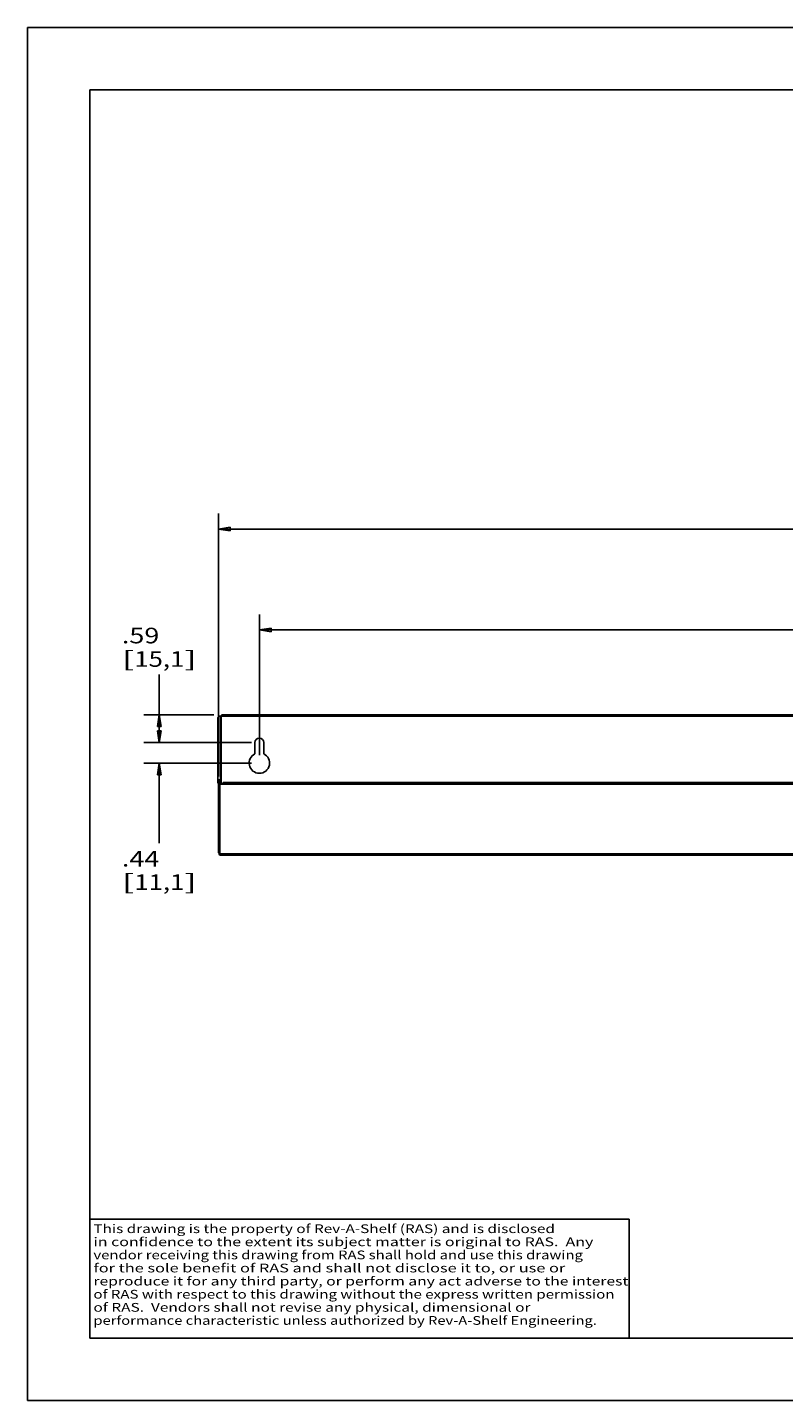
# Model space of a CAD drawing. Units: inches. Extents: x 0 to 17, y 0 to 11.
# Drawn here: x 0 to 6.1, y 0 to 11 of the extents above; entities that cross this region are included whole.
import ezdxf
from ezdxf.enums import TextEntityAlignment as Align

# ---------------------------------------------------------------- set-up
doc = ezdxf.new("R2010")
doc.units = ezdxf.units.IN
doc.header["$LTSCALE"] = 0.935
doc.header["$MEASUREMENT"] = 0
doc.layers.get('0').update_dxf_attribs({"linetype": 'CONTINUOUS'})
doc.styles.get("Standard").update_dxf_attribs({"font": 'bluprnt.ttf'})
doc.dimstyles.new('DIMSTYLE_1', dxfattribs={"dimtxt": 0.125, "dimasz": 0.09375, "dimexe": 0.125, "dimexo": 0.0625, "dimgap": 0.0625, "dimtad": 0, "dimtih": 1, "dimtoh": 1, "dimlfac": 2.666667, "dimzin": 4, "dimdsep": 46, "dimtxsty": 'Standard', "dimblk": 'CLOSED', "dimblk1": 'CLOSED', "dimblk2": 'CLOSED', "dimcen": 0.09, "dimadec": 3, "dimazin": 1, "dimtfac": 1, "dimtdec": 3, "dimtofl": 0, "dimtmove": 0, "dimatfit": 3, "dimldrblk": 'CLOSED', "dimfxl": 0, "dimtolj": 1, "dimtzin": 4, "dimarcsym": 0})

# ---------------------------------------------------------------- blocks, each defined once
blk = doc.blocks.new('_CLOSED')
at = {"color": 0, "linetype": 'ByBlock'}
for p, q in [((0, 0), (-1, 0.17)), ((-1, 0.17), (-1, -0.17)), ((-1, -0.17), (0, 0)), ((-1, 0), (0, 0))]:
    blk.add_line(p, q, dxfattribs=at)
blk = doc.blocks.new('*D3')
at = {"color": 7, "linetype": 'Continuous'}
for p, q in [((1.056, 5.383), (1.056, 5.816)), ((1.493, 5.494), (0.931, 5.494)), ((1.056, 5.494), (1.056, 5.383)), ((1.056, 5.271), (1.056, 5.383)), ((1.795, 5.271), (0.931, 5.271))]:
    blk.add_line(p, q, dxfattribs=at)
at = {"color": 7, "linetype": 'Continuous', "xscale": 0.09375, "yscale": 0.09375, "zscale": 0.09375}
for p, rotation in [((1.056, 5.494), 90), ((1.056, 5.271), 270)]:
    blk.add_blockref('_CLOSED', p, dxfattribs=dict(at, rotation=rotation))
at = {"color": 7, "linetype": 'Continuous'}
for s, p, p2 in [('.59', (0.756, 6.066), (1.056, 6.066)), ('[', (0.756, 5.878), (0.856, 5.878)), ('15,1', (0.856, 5.878), (1.256, 5.878)), (']', (1.256, 5.878), (1.356, 5.878))]:
    blk.add_text(s, height=0.125, dxfattribs=at).set_placement(p, p2, align=Align.FIT)
blk = doc.blocks.new('*D4')
at = {"color": 7, "linetype": 'Continuous'}
for p, q in [((1.056, 5.271), (1.056, 5.771)), ((1.795, 5.271), (0.931, 5.271)), ((1.795, 5.107), (0.931, 5.107)), ((1.056, 5.107), (1.056, 4.466))]:
    blk.add_line(p, q, dxfattribs=at)
at = {"color": 7, "linetype": 'Continuous', "xscale": 0.09375, "yscale": 0.09375, "zscale": 0.09375}
for p, rotation in [((1.056, 5.271), 270), ((1.056, 5.107), 90)]:
    blk.add_blockref('_CLOSED', p, dxfattribs=dict(at, rotation=rotation))
at = {"color": 7, "linetype": 'Continuous'}
for s, p, p2 in [('.44', (0.756, 4.278), (1.056, 4.278)), ('[', (0.756, 4.091), (0.856, 4.091)), ('11,1', (0.856, 4.091), (1.256, 4.091)), (']', (1.256, 4.091), (1.356, 4.091))]:
    blk.add_text(s, height=0.125, dxfattribs=at).set_placement(p, p2, align=Align.FIT)
blk = doc.blocks.new('*D5')
at = {"color": 7, "linetype": 'Continuous'}
for p, q in [((1.529, 4.999), (1.529, 7.107)), ((13.154, 4.999), (13.154, 7.107)), ((1.529, 6.982), (6.929, 6.982)), ((13.154, 6.982), (7.754, 6.982))]:
    blk.add_line(p, q, dxfattribs=at)
at = {"color": 7, "linetype": 'Continuous', "xscale": 0.09375, "yscale": 0.09375, "zscale": 0.09375}
for p, rotation in [((1.529, 6.982), 180), ((13.154, 6.982), 4.395e-07)]:
    blk.add_blockref('_CLOSED', p, dxfattribs=dict(at, rotation=rotation))
at = {"color": 7, "linetype": 'Continuous'}
for s, p, p2 in [('31.00', (6.991, 6.92), (7.491, 6.92)), ('[', (6.991, 6.732), (7.091, 6.732)), ('787,4', (7.091, 6.732), (7.591, 6.732)), (']', (7.591, 6.732), (7.691, 6.732))]:
    blk.add_text(s, height=0.125, dxfattribs=at).set_placement(p, p2, align=Align.FIT)
blk = doc.blocks.new('*D6')
at = {"color": 7, "linetype": 'Continuous'}
for p, q in [((1.857, 5.17), (1.857, 6.298)), ((12.826, 5.17), (12.826, 6.298)), ((1.857, 6.173), (7.029, 6.173)), ((12.826, 6.173), (7.654, 6.173))]:
    blk.add_line(p, q, dxfattribs=at)
at = {"color": 7, "linetype": 'Continuous', "xscale": 0.09375, "yscale": 0.09375, "zscale": 0.09375, "rotation": 180}
blk.add_blockref('_CLOSED', (1.857, 6.173), dxfattribs=at)
at = {"color": 7, "linetype": 'Continuous', "xscale": 0.09375, "yscale": 0.09375, "zscale": 0.09375}
blk.add_blockref('_CLOSED', (12.826, 6.173), dxfattribs=at)
at = {"color": 7, "linetype": 'Continuous'}
for s, p, p2 in [('29.25', (7.091, 6.111), (7.591, 6.111)), ('[', (7.091, 5.923), (7.191, 5.923)), ('743', (7.191, 5.923), (7.491, 5.923)), (']', (7.491, 5.923), (7.591, 5.923))]:
    blk.add_text(s, height=0.125, dxfattribs=at).set_placement(p, p2, align=Align.FIT)

msp = doc.modelspace()

# ---------------------------------------------------------------- linework, layer by layer
at = {"color": 7, "linetype": 'Continuous'}
for p, q in [((0, 0), (0, 11)), ((0, 11), (17, 11)), ((0.5, 0.5), (0.5, 10.5)), ((0.5, 10.5), (16.5, 10.5)), ((1.5233, 4.9468), (1.5233, 5.4634)), ((1.5456, 5.4815), (1.5458, 5.4809)), ((1.5458, 4.9368), (1.5458, 5.4809)), ((1.5458, 5.4809), (1.5535, 5.4809)), ((1.5535, 5.4809), (1.5538, 5.4828)), ((1.5538, 5.4828), (1.555, 5.4915)), ((1.555, 5.4915), (1.5557, 5.4939)), ((1.5559, 5.4941), (13.1271, 5.4941)), ((1.8218, 5.2713), (1.8218, 5.1812)), ((1.8923, 5.1812), (1.8923, 5.2713)), ((1.5236, 4.9721), (1.5233, 4.9712)), ((1.5233, 4.9712), (1.529, 4.9712)), ((1.5458, 4.9577), (1.5402, 4.9577)), ((1.529, 4.9468), (1.5233, 4.9468)), ((1.5402, 4.3803), (1.5346, 4.3803)), ((1.5458, 4.3747), (1.5458, 4.3691)), ((4.8179, 1.4519), (0.5, 1.4519)), ((4.8179, 1.4519), (4.8179, 0.5)), ((16.5, 0.5), (0.5, 0.5)), ((0, 0), (17, 0))]:
    msp.add_line(p, q, dxfattribs=at)
at = {"color": 9, "linetype": 'Continuous'}
for p, q in [((1.5515, 4.9368), (1.5515, 5.4809)), ((13.1291, 5.4828), (1.5538, 5.4828)), ((1.5402, 4.9368), (1.5402, 4.3817)), ((13.118, 4.9387), (1.5649, 4.9387)), ((13.1412, 4.3803), (1.5418, 4.3803))]:
    msp.add_line(p, q, dxfattribs=at)
at = {"color": 3, "linetype": 'Continuous'}
for p, q in [((1.529, 4.9712), (1.529, 4.9468)), ((1.5402, 4.9368), (1.5402, 4.9577)), ((1.529, 4.9368), (1.529, 4.3919)), ((1.5646, 4.9368), (1.5292, 4.9368)), ((1.5649, 4.9387), (1.5646, 4.9368)), ((13.1159, 4.9499), (1.5671, 4.9499)), ((1.5346, 4.3851), (1.5383, 4.3828)), ((1.5346, 4.3803), (1.5346, 4.3817)), ((1.5402, 4.3817), (1.5418, 4.3803)), ((1.5428, 4.379), (1.5462, 4.3747)), ((13.1371, 4.3691), (1.5458, 4.3691)), ((1.5498, 4.3712), (1.5508, 4.3705)), ((1.5508, 4.3705), (1.5526, 4.3691))]:
    msp.add_line(p, q, dxfattribs=at)
at = {"color": 7, "linetype": 'Continuous'}
for centre, radius, start, end in [((1.8571, 5.2713), 0.0352, 0, 180), ((1.8571, 5.1071), 0.0821, 115.41831, 64.58169), ((1.5458, 4.3803), 0.00562, 189.88712, 270)]:
    msp.add_arc(centre, radius, start, end, dxfattribs=at)
at = {"color": 3, "linetype": 'Continuous'}
for centre, radius, start, end in [((2.4314, 4.8343), 0.8727, 172.9726, 173.12852), ((1.5458, 4.3803), 0.0112, 180, 270), ((1.7188, 4.6914), 0.3575, 239.67215, 240.03432), ((1.8627, 4.6213), 0.4013, 216.90153, 217.13842)]:
    msp.add_arc(centre, radius, start, end, dxfattribs=at)
at = {"color": 7, "linetype": 'Continuous'}
for points, knots in [([(1.5233, 5.4634), (1.5233, 5.4654), (1.524, 5.4693), (1.5259, 5.4728), (1.5271, 5.4744)], [0, 0, 0, 0, 0.4988326, 1, 1, 1, 1]), ([(1.5271, 5.4744), (1.5285, 5.4763), (1.5311, 5.4787), (1.5351, 5.4809), (1.5379, 5.482), (1.5405, 5.4825), (1.5428, 5.4826), (1.5444, 5.4823), (1.5453, 5.4818), (1.5456, 5.4815)], [0, 0, 0, 0, 0.333888, 0.4907504, 0.6347741, 0.760992, 0.8657031, 0.945421, 1, 1, 1, 1]), ([(1.529, 4.974), (1.5283, 4.974), (1.5271, 4.974), (1.5253, 4.9735), (1.524, 4.9727), (1.5236, 4.9721)], [0, 0, 0, 0, 0.3224378, 0.5979195, 1, 1, 1, 1]), ([(1.5402, 4.9695), (1.5386, 4.971), (1.535, 4.9731), (1.5309, 4.974), (1.529, 4.974)], [0, 0, 0, 0, 0.5335313, 1, 1, 1, 1]), ([(1.5458, 4.9577), (1.5458, 4.9599), (1.5448, 4.9644), (1.5419, 4.968), (1.5402, 4.9695)], [0, 0, 0, 0, 0.4960695, 1, 1, 1, 1])]:
    msp.add_open_spline(points, degree=3, knots=knots, dxfattribs=at)
at = {"color": 3, "linetype": 'Continuous'}
for points, knots in [([(1.5331, 4.9697), (1.5324, 4.9701), (1.5311, 4.9708), (1.5297, 4.9711), (1.5292, 4.9712)], [0, 0, 0, 0, 0.6485848, 1, 1, 1, 1]), ([(1.5402, 4.9577), (1.5402, 4.9603), (1.539, 4.9641), (1.5359, 4.9677), (1.5341, 4.9691), (1.5331, 4.9697)], [0, 0, 0, 0, 0.5291617, 0.7794323, 1, 1, 1, 1]), ([(1.5671, 4.9499), (1.567, 4.9499), (1.5668, 4.9497), (1.5666, 4.9492), (1.5663, 4.9484), (1.566, 4.9468), (1.5656, 4.9443), (1.5654, 4.9422), (1.5652, 4.941)], [0, 0, 0, 0, 0.030515, 0.0880181, 0.1770337, 0.2958539, 0.6110392, 1, 1, 1, 1]), ([(1.529, 4.3919), (1.529, 4.3913), (1.5293, 4.39), (1.5305, 4.3883), (1.5323, 4.3867), (1.5338, 4.3856), (1.5346, 4.3851)], [0, 0, 0, 0, 0.1904597, 0.4138794, 0.6841102, 1, 1, 1, 1]), ([(1.5462, 4.3747), (1.5465, 4.3743), (1.5476, 4.3731), (1.5488, 4.3719), (1.5498, 4.3712)], [0, 0, 0, 0, 0.2669998, 1, 1, 1, 1])]:
    msp.add_open_spline(points, degree=3, knots=knots, dxfattribs=at)

# ---------------------------------------------------------------- texts
at = {"color": 7, "linetype": 'Continuous'}
for s, p, p2 in [('This drawing is the property of Rev-A-Shelf (RAS) and is disclosed', (0.5284, 1.3416), (4.2244, 1.3416)), ('in confidence to the extent its subject matter is original to RAS.  Any ', (0.5284, 1.2366), (4.5604, 1.2366)), ('vendor receiving this drawing from RAS shall hold and use this drawing', (0.5284, 1.1316), (4.4484, 1.1316)), ('for the sole benefit of RAS and shall not disclose it to, or use or ', (0.5284, 1.0266), (4.3364, 1.0266)), ('reproduce it for any third party, or perform any act adverse to the interest ', (0.5284, 0.9216), (4.8404, 0.9216)), ('of RAS with respect to this drawing without the express written permission ', (0.5284, 0.8166), (4.7284, 0.8166)), ('of RAS.  Vendors shall not revise any physical, dimensional or ', (0.5284, 0.7116), (4.0564, 0.7116)), ('performance characteristic unless authorized by Rev-A-Shelf Engineering.', (0.5284, 0.6066), (4.5604, 0.6066))]:
    msp.add_text(s, height=0.07, dxfattribs=at).set_placement(p, p2, align=Align.FIT)

# ---------------------------------------------------------------- dimensions: what is measured, and where the dimension line sits
for base, p1, p2, angle, picture, middle in [((13.154, 6.9822), (1.529, 4.9368), (13.154, 4.9368), 0, '*D5', (7.3415, 6.8885)), ((1.8571, 6.1732), (12.8258, 5.1071), (1.8571, 5.1071), 180, '*D6', (7.3415, 6.0795)), ((1.0558, 5.2713), (1.5559, 5.4941), (1.8571, 5.2713), 270, '*D3', (1.0558, 6.0345)), ((1.0558, 5.1071), (1.8571, 5.2713), (1.8571, 5.1071), 270, '*D4', (1.0558, 4.2468))]:
    dim = msp.add_linear_dim(base=base, p1=p1, p2=p2, angle=angle, text='<>\\P[]', dimstyle='DIMSTYLE_1', dxfattribs=at)
    dim.commit()
    dim.dimension.update_dxf_attribs({"geometry": picture, "text_midpoint": middle, "dimtype": 160})

doc.saveas('drawing.dxf')
